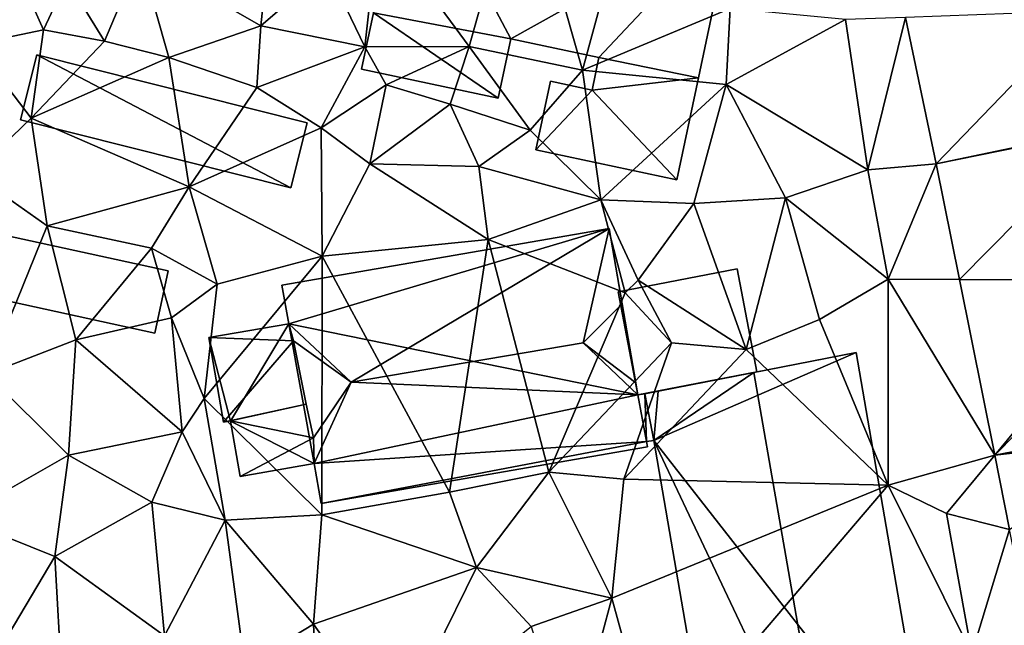
# Model space of a CAD drawing. Extents: x 1960 to 3044, y 931 to 2012.
# Drawn here: x 2067 to 2118, y 1541 to 1572 of the extents above; entities that cross this region are included whole.
import ezdxf

# ---------------------------------------------------------------- set-up
doc = ezdxf.new("R2010")
doc.units = 0
doc.header["$MEASUREMENT"] = 0
for name, color, linetype in [('Bygninger_LOD2', 1, 'Continuous'), ('Bygninger_Projekteret', 85, 'Continuous'), ('Terraen', 33, 'Continuous'), ('Terraen_vej', 33, 'Continuous')]:
    doc.layers.add(name, color=color, linetype=linetype)

# ---------------------------------------------------------------- blocks, each defined once
blk = doc.blocks.new('1km_6226_575_Flyttet_X-573000m_Y-6225000m_ACAD_1_FMEBLOCK16')
at = {"layer": 'Terraen', "color": 9, "true_color": 0xbbbbbb}
for points in [[(27.99, 8.4, 59.41), (30.69, 18.06, 59.28), (23.34, 14.7, 59.29)], [(33.78, 7.18, 59.26), (30.69, 18.06, 59.28), (27.99, 8.4, 59.41)], [(33.78, 7.18, 59.26), (36.52, 17.3, 59.23), (30.69, 18.06, 59.28)], [(33.78, 7.18, 59.26), (41.33, 10.34, 59.39), (36.52, 17.3, 59.23)], [(22.64, 8.38, 59.36), (23.34, 14.7, 59.29), (20.71, 12.38, 59.59)], [(22.64, 8.38, 59.36), (27.99, 8.4, 59.41), (23.34, 14.7, 59.29)], [(2.67, 8.52, 60.98), (6.2, 9.25, 60.71), (4.15, 13.83, 60.94)], [(6.2, 9.25, 60.71), (7.39, 11.81, 60.59), (4.15, 13.83, 60.94)], [(11.15, 12.99, 60.27), (17.33, 9.46, 59.91), (17.74, 13.36, 59.88)], [(17.33, 9.46, 59.91), (20.71, 12.38, 59.59), (17.74, 13.36, 59.88)], [(9.32, 8.66, 60.43), (11.15, 12.99, 60.27), (7.39, 11.81, 60.59)], [(12.61, 7.84, 60.22), (11.15, 12.99, 60.27), (9.32, 8.66, 60.43)], [(12.61, 7.84, 60.22), (17.33, 9.46, 59.91), (11.15, 12.99, 60.27)], [(22.64, 8.38, 59.36), (20.71, 12.38, 59.59), (17.33, 9.46, 59.91)], [(6.2, 9.25, 60.71), (9.32, 8.66, 60.43), (7.39, 11.81, 60.59)], [(33.78, 7.18, 59.26), (41.13, 6.46, 59.27), (41.33, 10.34, 59.39)], [(41.13, 6.46, 59.27), (47.23, 9.77, 59.3), (41.33, 10.34, 59.39)], [(48.38, 2.09, 59.11), (47.23, 9.77, 59.3), (41.13, 6.46, 59.27)], [(50.303, 9.882, 59.231), (47.23, 9.77, 59.3), (48.38, 2.09, 59.11)], [(51.882, 2.393, 59.062), (50.303, 9.882, 59.231), (48.38, 2.09, 59.11)], [(5.58, 4.73, 60.19), (6.2, 9.25, 60.71), (2.67, 8.52, 60.98)], [(5.58, 4.73, 60.19), (9.32, 8.66, 60.43), (6.2, 9.25, 60.71)], [(17.11, 6.29, 59.98), (17.33, 9.46, 59.91), (12.61, 7.84, 60.22)], [(17.11, 6.29, 59.98), (22.64, 8.38, 59.36), (17.33, 9.46, 59.91)], [(5.58, 4.73, 60.19), (12.61, 7.84, 60.22), (9.32, 8.66, 60.43)], [(2.61, 1.88, 60.3), (5.58, 4.73, 60.19), (2.67, 8.52, 60.98)], [(17.11, 6.29, 59.98), (20.41, 4.23, 59.79), (22.64, 8.38, 59.36)], [(20.41, 4.23, 59.79), (23.73, 6.43, 59.48), (22.64, 8.38, 59.36)], [(23.73, 6.43, 59.48), (27.99, 8.4, 59.41), (22.64, 8.38, 59.36)], [(27.01, 5.44, 59.46), (27.99, 8.4, 59.41), (23.73, 6.43, 59.48)], [(31.1, 4.11, 59.44), (27.99, 8.4, 59.41), (27.01, 5.44, 59.46)], [(31.1, 4.11, 59.44), (33.78, 7.18, 59.26), (27.99, 8.4, 59.41)], [(5.58, 4.73, 60.19), (13.66, 1.22, 60.02), (12.61, 7.84, 60.22)], [(13.66, 1.22, 60.02), (17.11, 6.29, 59.98), (12.61, 7.84, 60.22)], [(34.72, 0.55, 59.34), (33.78, 7.18, 59.26), (31.1, 4.11, 59.44)], [(34.72, 0.55, 59.34), (41.13, 6.46, 59.27), (33.78, 7.18, 59.26)], [(13.66, 1.22, 60.02), (20.41, 4.23, 59.79), (17.11, 6.29, 59.98)], [(22.9, 2.39, 59.68), (23.73, 6.43, 59.48), (20.41, 4.23, 59.79)], [(22.9, 2.39, 59.68), (27.01, 5.44, 59.46), (23.73, 6.43, 59.48)], [(34.72, 0.55, 59.34), (39.48, 0.36, 59.21), (41.13, 6.46, 59.27)], [(44.17, 0.66, 59.17), (41.13, 6.46, 59.27), (39.48, 0.36, 59.21)], [(44.17, 0.66, 59.17), (48.38, 2.09, 59.11), (41.13, 6.46, 59.27)], [(22.9, 2.39, 59.68), (28.47, 2.26, 59.54), (27.01, 5.44, 59.46)], [(28.47, 2.26, 59.54), (31.1, 4.11, 59.44), (27.01, 5.44, 59.46)], [(6.39, -0.77, 60.16), (5.58, 4.73, 60.19), (2.61, 1.88, 60.3)], [(6.39, -0.77, 60.16), (13.66, 1.22, 60.02), (5.58, 4.73, 60.19)], [(20.46, -2.32, 59.31), (20.41, 4.23, 59.79), (13.66, 1.22, 60.02)], [(20.46, -2.32, 59.31), (22.9, 2.39, 59.68), (20.41, 4.23, 59.79)], [(34.72, 0.55, 59.34), (31.1, 4.11, 59.44), (28.47, 2.26, 59.54)], [(20.46, -2.32, 59.31), (28.96, -1.48, 59.22), (22.9, 2.39, 59.68)], [(28.96, -1.48, 59.22), (28.47, 2.26, 59.54), (22.9, 2.39, 59.68)], [(28.96, -1.48, 59.22), (34.72, 0.55, 59.34), (28.47, 2.26, 59.54)], [(44.17, 0.66, 59.17), (49.42, -3.51, 59.06), (48.38, 2.09, 59.11)], [(51.882, 2.393, 59.062), (48.38, 2.09, 59.11), (49.42, -3.51, 59.06)], [(51.882, 2.393, 59.062), (49.42, -3.51, 59.06), (53.071, -3.526, 58.989)], [(3.31, -8.36, 60.05), (6.39, -0.77, 60.16), (2.61, 1.88, 60.3)], [(11.73, -1.91, 60.11), (13.66, 1.22, 60.02), (6.39, -0.77, 60.16)], [(11.73, -1.91, 60.11), (15.09, -3.76, 59.55), (13.66, 1.22, 60.02)], [(15.09, -3.76, 59.55), (20.46, -2.32, 59.31), (13.66, 1.22, 60.02)], [(35.97, -4.2, 58.75), (34.72, 0.55, 59.34), (28.96, -1.48, 59.22)], [(36.63, -3.55, 59.26), (39.48, 0.36, 59.21), (34.72, 0.55, 59.34)], [(35.97, -4.2, 58.75), (36.63, -3.55, 59.26), (34.72, 0.55, 59.34)], [(42.16, -7.1, 59.29), (44.17, 0.66, 59.17), (39.48, 0.36, 59.21)], [(42.16, -7.1, 59.29), (45.91, -5.56, 59), (44.17, 0.66, 59.17)], [(45.91, -5.56, 59), (49.42, -3.51, 59.06), (44.17, 0.66, 59.17)], [(42.16, -7.1, 59.29), (39.48, 0.36, 59.21), (36.63, -3.55, 59.26)], [(7.86, -6.61, 60.14), (6.39, -0.77, 60.16), (3.31, -8.36, 60.05)], [(7.86, -6.61, 60.14), (11.73, -1.91, 60.11), (6.39, -0.77, 60.16)], [(26.98, -14.39, 59.16), (28.96, -1.48, 59.22), (20.46, -2.32, 59.31)], [(26.98, -14.39, 59.16), (32.05, -13.37, 59.06), (28.96, -1.48, 59.22)], [(32.05, -13.37, 59.06), (35.97, -4.2, 58.75), (28.96, -1.48, 59.22)], [(12.76, -5.48, 60.02), (11.73, -1.91, 60.11), (7.86, -6.61, 60.14)], [(12.76, -5.48, 60.02), (15.09, -3.76, 59.55), (11.73, -1.91, 60.11)], [(14.42, -9.61, 59.49), (20.46, -2.32, 59.31), (15.09, -3.76, 59.55)], [(20.45, -15.56, 59.32), (20.46, -2.32, 59.31), (14.42, -9.61, 59.49)], [(26.98, -14.39, 59.16), (20.46, -2.32, 59.31), (20.45, -15.56, 59.32)], [(49.42, -14.04, 58.8), (49.42, -3.51, 59.06), (45.91, -5.56, 59)], [(54.873, -12.501, 58.877), (49.42, -3.51, 59.06), (49.42, -14.04, 58.8)], [(54.873, -12.501, 58.877), (53.071, -3.526, 58.989), (49.42, -3.51, 59.06)], [(14.42, -9.61, 59.49), (15.09, -3.76, 59.55), (12.76, -5.48, 60.02)], [(38.33, -6.75, 59.36), (36.63, -3.55, 59.26), (35.97, -4.2, 58.75)], [(42.16, -7.1, 59.29), (36.63, -3.55, 59.26), (38.33, -6.75, 59.36)], [(32.05, -13.37, 59.06), (38.33, -6.75, 59.36), (35.97, -4.2, 58.75)], [(13.3, -11.3, 60.03), (12.76, -5.48, 60.02), (7.86, -6.61, 60.14)], [(13.3, -11.3, 60.03), (14.42, -9.61, 59.49), (12.76, -5.48, 60.02)], [(49.42, -14.04, 58.8), (45.91, -5.56, 59), (42.16, -7.1, 59.29)], [(7.48, -12.5, 59.89), (7.86, -6.61, 60.14), (3.31, -8.36, 60.05)], [(13.3, -11.3, 60.03), (7.86, -6.61, 60.14), (7.48, -12.5, 59.89)], [(32.05, -13.37, 59.06), (35.89, -13.73, 58.86), (38.33, -6.75, 59.36)], [(35.89, -13.73, 58.86), (42.16, -7.1, 59.29), (38.33, -6.75, 59.36)], [(49.42, -14.04, 58.8), (42.16, -7.1, 59.29), (35.89, -13.73, 58.86)], [(1.85, -15.7, 59.99), (7.48, -12.5, 59.89), (3.31, -8.36, 60.05)], [(15.49, -15.82, 59.38), (14.42, -9.61, 59.49), (13.3, -11.3, 60.03)], [(15.49, -15.82, 59.38), (20.45, -15.56, 59.32), (14.42, -9.61, 59.49)], [(11.75, -14.9, 59.71), (13.3, -11.3, 60.03), (7.48, -12.5, 59.89)], [(15.49, -15.82, 59.38), (13.3, -11.3, 60.03), (11.75, -14.9, 59.71)], [(1.85, -15.7, 59.99), (6.78, -17.68, 59.76), (7.48, -12.5, 59.89)], [(6.78, -17.68, 59.76), (11.75, -14.9, 59.71), (7.48, -12.5, 59.89)], [(54.873, -12.501, 58.877), (49.42, -14.04, 58.8), (52.41, -15.48, 58.82)], [(55.637, -16.304, 58.83), (54.873, -12.501, 58.877), (52.41, -15.48, 58.82)], [(28.36, -18.25, 59.02), (32.05, -13.37, 59.06), (26.98, -14.39, 59.16)], [(35.28, -19.82, 58.8), (32.05, -13.37, 59.06), (28.36, -18.25, 59.02)], [(35.28, -19.82, 58.8), (35.89, -13.73, 58.86), (32.05, -13.37, 59.06)], [(35.28, -19.82, 58.8), (49.42, -14.04, 58.8), (35.89, -13.73, 58.86)], [(37.54, -27.98, 58.78), (49.42, -14.04, 58.8), (35.28, -19.82, 58.8)], [(37.54, -27.98, 58.78), (53.7, -22.65, 58.76), (49.42, -14.04, 58.8)], [(53.7, -22.65, 58.76), (52.41, -15.48, 58.82), (49.42, -14.04, 58.8)], [(28.36, -18.25, 59.02), (26.98, -14.39, 59.16), (20.45, -15.56, 59.32)], [(12.39, -21.74, 59.6), (11.75, -14.9, 59.71), (6.78, -17.68, 59.76)], [(12.39, -21.74, 59.6), (15.49, -15.82, 59.38), (11.75, -14.9, 59.71)], [(20.01, -21.14, 59.37), (20.45, -15.56, 59.32), (15.49, -15.82, 59.38)], [(20.01, -21.14, 59.37), (28.36, -18.25, 59.02), (20.45, -15.56, 59.32)], [(55.637, -16.304, 58.83), (52.41, -15.48, 58.82), (53.7, -22.65, 58.76)], [(2.58, -24.72, 59.98), (6.78, -17.68, 59.76), (1.85, -15.7, 59.99)], [(16.51, -23.28, 59.47), (15.49, -15.82, 59.38), (12.39, -21.74, 59.6)], [(16.51, -23.28, 59.47), (20.01, -21.14, 59.37), (15.49, -15.82, 59.38)], [(57.251, -24.342, 58.73), (55.637, -16.304, 58.83), (53.7, -22.65, 58.76)], [(7.14, -24.05, 59.68), (6.78, -17.68, 59.76), (2.58, -24.72, 59.98)], [(7.14, -24.05, 59.68), (12.39, -21.74, 59.6), (6.78, -17.68, 59.76)], [(24.09, -26.91, 59.22), (28.36, -18.25, 59.02), (20.01, -21.14, 59.37)], [(24.09, -26.91, 59.22), (31.15, -21.26, 59.03), (28.36, -18.25, 59.02)], [(35.28, -19.82, 58.8), (28.36, -18.25, 59.02), (31.15, -21.26, 59.03)], [(33.16, -27.72, 58.88), (35.28, -19.82, 58.8), (31.15, -21.26, 59.03)], [(37.54, -27.98, 58.78), (35.28, -19.82, 58.8), (33.16, -27.72, 58.88)], [(20.32, -27.89, 59.31), (20.01, -21.14, 59.37), (16.51, -23.28, 59.47)], [(20.32, -27.89, 59.31), (24.09, -26.91, 59.22), (20.01, -21.14, 59.37)]]:
    blk.add_polyline3d(points, close=True, dxfattribs=at)
blk = doc.blocks.new('1km_6226_575_Flyttet_X-573000m_Y-6225000m_ACAD_1_FMEBLOCK68')
at = {"layer": 'Terraen_vej', "color": 251, "true_color": 0x555555}
for points in [[(51.882, -3.802, 59.062), (59.431, 4.019, 59.072), (50.303, 3.687, 59.231)], [(51.882, -3.802, 59.062), (60.693, -1.966, 58.95), (59.431, 4.019, 59.072)], [(51.882, -3.802, 59.062), (60.702, -2.009, 58.949), (60.693, -1.966, 58.95)], [(51.882, -3.802, 59.062), (53.071, -9.722, 58.989), (60.702, -2.009, 58.949)], [(53.071, -9.722, 58.989), (62.259, -9.763, 58.874), (60.702, -2.009, 58.949)], [(54.873, -18.696, 58.877), (62.259, -9.763, 58.874), (53.071, -9.722, 58.989)], [(54.873, -18.696, 58.877), (62.5, -10.964, 58.862), (62.259, -9.763, 58.874)], [(54.873, -18.696, 58.877), (62.5, -17.236, 58.813), (62.5, -10.964, 58.862)], [(62.5, -17.829, 58.807), (62.5, -17.236, 58.813), (54.873, -18.696, 58.877)], [(55.637, -22.499, 58.83), (62.5, -17.829, 58.807), (54.873, -18.696, 58.877)]]:
    blk.add_polyline3d(points, close=True, dxfattribs=at)
blk = doc.blocks.new('Projekteret_bygning_70418')
at = {"layer": 'Bygninger_Projekteret', "color": 85, "true_color": 0x5f994c}
for points in [[(2.534, 3.222, 59.12), (-3.553, 2.043, 59.12), (-3.553, 2.043, 59.32), (2.534, 3.222, 59.32)], [(-3.553, 2.043, 62.72), (2.534, 3.222, 62.72), (3.553, -2.043, 62.72), (-2.534, -3.222, 62.72)], [(-3.553, 2.043, 59.32), (-3.553, 2.043, 62.72), (2.534, 3.222, 62.72), (2.534, 3.222, 59.32)], [(2.534, 3.222, 59.12), (3.553, -2.043, 59.12), (-2.534, -3.222, 59.12), (-3.553, 2.043, 59.12)], [(3.553, -2.043, 59.32), (3.553, -2.043, 59.12), (2.534, 3.222, 59.12), (2.534, 3.222, 59.32)], [(2.534, 3.222, 59.32), (2.534, 3.222, 62.72), (3.553, -2.043, 62.72), (3.553, -2.043, 59.32)], [(-2.534, -3.222, 59.32), (-3.553, 2.043, 59.32), (-3.553, 2.043, 59.12), (-2.534, -3.222, 59.12)], [(-2.534, -3.222, 59.32), (-2.534, -3.222, 62.72), (-3.553, 2.043, 62.72), (-3.553, 2.043, 59.32)], [(-2.534, -3.222, 59.32), (-2.534, -3.222, 59.12), (3.553, -2.043, 59.12), (3.553, -2.043, 59.32)], [(-2.534, -3.222, 59.32), (3.553, -2.043, 59.32), (3.553, -2.043, 62.72), (-2.534, -3.222, 62.72)]]:
    blk.add_3dface(points, dxfattribs=at)
blk = doc.blocks.new('building_34760')
at = {"layer": 'Bygninger_LOD2', "color": 16, "true_color": 0x7e0000}
for points in [[(9.32, -0.365, 59.88), (8.63, -3.545, 60.06), (-9.32, 0.365, 60.2), (-8.63, 3.545, 60.26)], [(-8.63, 3.545, 60.26), (-9.32, 0.365, 60.2), (-9.32, 0.365, 62.47), (-8.63, 3.545, 62.2)], [(8.63, -3.545, 62.41), (-9.32, 0.365, 62.47), (-8.63, 3.545, 62.2), (9.32, -0.365, 62.13)], [(9.32, -0.365, 59.88), (-8.63, 3.545, 60.26), (-8.63, 3.545, 62.2), (9.32, -0.365, 62.13)], [(8.63, -3.545, 62.41), (-9.32, 0.365, 62.47), (-9.32, 0.365, 60.2), (8.63, -3.545, 60.06)], [(9.32, -0.365, 59.88), (9.32, -0.365, 62.13), (8.63, -3.545, 62.41), (8.63, -3.545, 60.06)]]:
    blk.add_3dface(points, dxfattribs=at)
blk = doc.blocks.new('building_39404')
at = {"layer": 'Bygninger_LOD2', "color": 16, "true_color": 0x7e0000}
for points in [[(6.5, -3.4, 59.83), (-7.33, 0.08, 60.17), (-6.5, 3.4, 60.51)], [(-6.5, 3.4, 60.51), (-7.33, 0.08, 60.17), (-7.33, 0.08, 62.64), (-6.5, 3.4, 62.07)], [(6.5, -3.4, 62.61), (-7.33, 0.08, 62.64), (-6.5, 3.4, 62.07), (7.33, -0.08, 62.05)], [(7.33, -0.08, 59.74), (6.5, -3.4, 59.83), (-6.5, 3.4, 60.51)], [(7.33, -0.08, 59.74), (-6.5, 3.4, 60.51), (-6.5, 3.4, 62.07), (7.33, -0.08, 62.05)], [(6.5, -3.4, 62.61), (-7.33, 0.08, 62.64), (-7.33, 0.08, 60.17), (6.5, -3.4, 59.83)], [(7.33, -0.08, 59.74), (7.33, -0.08, 62.05), (6.5, -3.4, 62.61), (6.5, -3.4, 59.83)]]:
    blk.add_3dface(points, dxfattribs=at)
blk = doc.blocks.new('building_91537')
at = {"layer": 'Bygninger_LOD2', "color": 16, "true_color": 0x7e0000}
for points in [[(1.96, 15.465, 59.2), (-14.79, 12.565, 59.48), (-14.79, 12.565, 67.43), (1.96, 15.465, 67.34)], [(-14.79, 12.565, 67.43), (1.96, 15.465, 67.34), (-14.44, 10.585, 69.52)], [(-14.79, 12.565, 59.48), (1.96, 15.465, 59.2), (-14.44, 10.585, 59.39)], [(-14.44, 10.585, 69.52), (1.96, 15.465, 67.34), (-11.24, 7.615, 73.11)], [(-14.44, 10.585, 59.39), (1.96, 15.465, 59.2), (3.43, 6.955, 59.12)], [(1.96, 15.465, 67.34), (0.62, 9.625, 73.09), (-11.24, 7.615, 73.11)], [(2.62, 11.615, 71.4), (0.62, 9.625, 73.09), (1.96, 15.465, 67.34)], [(2.62, 11.615, 70.65), (1.96, 15.465, 67.34), (3.43, 6.955, 69.91)], [(1.96, 15.465, 67.34), (3.43, 6.955, 59.12), (3.43, 6.955, 69.91)], [(1.96, 15.465, 67.34), (2.62, 11.615, 70.65), (2.62, 11.615, 71.4)], [(1.96, 15.465, 59.2), (3.43, 6.955, 59.12), (1.96, 15.465, 67.34)], [(-14.44, 10.585, 69.52), (-14.79, 12.565, 67.43), (-14.44, 10.585, 66.68)], [(-14.79, 12.565, 59.48), (-14.44, 10.585, 66.68), (-14.79, 12.565, 67.43)], [(-14.44, 10.585, 66.68), (-14.79, 12.565, 59.48), (-14.44, 10.585, 59.39)], [(0.62, 9.625, 73.09), (2.62, 11.615, 70.65), (3.32, 7.575, 70.56)], [(2.62, 11.615, 71.4), (0.62, 9.625, 73.09), (2.62, 11.615, 70.65)], [(2.62, 11.615, 70.65), (3.43, 6.955, 69.91), (3.32, 7.575, 70.56)], [(-14.44, 10.585, 59.39), (-18.52, 9.885, 59.49), (-18.52, 9.885, 66.55), (-14.44, 10.585, 66.68)], [(-18.52, 9.885, 66.55), (-14.44, 10.585, 66.68), (-14.19, 9.715, 66.69)], [(-17.42, 5.615, 59.45), (-18.52, 9.885, 59.49), (-14.44, 10.585, 59.39)], [(-17.42, 5.615, 59.45), (-14.44, 10.585, 59.39), (-13.13, 3.445, 59.09)], [(-14.19, 9.715, 66.69), (-14.44, 10.585, 69.52), (-14.44, 10.585, 66.68)], [(-14.19, 9.715, 66.69), (-14.19, 9.715, 70.45), (-14.44, 10.585, 69.52)], [(-14.44, 10.585, 69.52), (-11.24, 7.615, 73.11), (-14.19, 9.715, 70.45)], [(-14.44, 10.585, 59.39), (3.43, 6.955, 59.12), (-13.13, 3.445, 59.09)], [(-17.77, 5.555, 64.35), (-17.77, 5.555, 66.57), (-18.52, 9.885, 66.55)], [(-18.52, 9.885, 59.49), (-17.77, 5.555, 64.35), (-18.52, 9.885, 66.55)], [(-17.77, 5.555, 59.47), (-17.77, 5.555, 64.35), (-18.52, 9.885, 59.49)], [(-17.77, 5.555, 66.57), (-18.52, 9.885, 66.55), (-14.19, 9.715, 66.69)], [(-18.52, 9.885, 59.49), (-17.42, 5.615, 59.45), (-17.77, 5.555, 59.47)], [(-13.54, 6.485, 66.7), (-17.77, 5.555, 66.57), (-14.19, 9.715, 66.69)], [(-13.17, 4.765, 70.58), (-13.54, 6.485, 70.52), (-14.19, 9.715, 70.45), (-11.24, 7.615, 73.11)], [(-14.19, 9.715, 66.69), (-13.54, 6.485, 66.7), (-14.19, 9.715, 70.45)], [(-13.54, 6.485, 66.7), (-13.54, 6.485, 70.52), (-14.19, 9.715, 70.45)], [(3.43, 6.955, 69.91), (-11.24, 7.615, 73.11), (0.62, 9.625, 73.09)], [(3.43, 6.955, 69.91), (0.62, 9.625, 73.09), (3.32, 7.575, 70.56)], [(14.59, 9.125, 58.86), (9.36, 8.105, 67.9), (3.78, 7.015, 59.08)], [(3.78, 7.015, 59.08), (14.59, 9.125, 58.86), (4.24, 4.625, 58.91)], [(14.59, 9.125, 58.86), (18.52, -13.605, 58.66), (4.24, 4.625, 58.91)], [(9.36, 8.105, 67.9), (14.59, 9.125, 66.09), (18.52, -13.605, 66.09), (13.29, -14.505, 67.9)], [(14.59, 9.125, 66.09), (9.36, 8.105, 67.9), (14.59, 9.125, 58.86)], [(14.59, 9.125, 66.09), (18.52, -13.605, 66.09), (18.52, -13.605, 58.66), (14.59, 9.125, 58.86)], [(9.36, 8.105, 67.9), (4.46, 7.145, 66.2), (3.78, 7.015, 59.08)], [(9.36, 8.105, 67.9), (13.29, -14.505, 67.9), (4.24, 4.625, 65.98)], [(4.46, 7.145, 66.2), (9.36, 8.105, 67.9), (4.24, 4.625, 65.98)], [(-11.24, 7.615, 73.11), (-13.13, 3.445, 69.24), (-13.17, 4.765, 70.58)], [(3.43, 6.955, 69.91), (-13.13, 3.445, 69.24), (-11.24, 7.615, 73.11)], [(4.46, 7.145, 66.2), (3.43, 6.955, 59.12), (3.78, 7.015, 59.08)], [(3.43, 6.955, 69.91), (3.43, 6.955, 59.12), (4.46, 7.145, 66.2)], [(3.78, 7.015, 69.91), (3.43, 6.955, 69.91), (4.46, 7.145, 66.2)], [(4.46, 7.145, 69.93), (3.78, 7.015, 69.91), (4.46, 7.145, 66.2)], [(4.46, 7.145, 69.93), (4.24, 4.625, 67.42), (3.78, 7.015, 69.91)], [(4.24, 4.625, 65.98), (4.46, 7.145, 66.2), (4.46, 7.145, 69.93), (4.24, 4.625, 67.42)], [(-13.13, 3.445, 69.24), (3.43, 6.955, 69.91), (3.87, 4.565, 67.42)], [(3.43, 6.955, 59.12), (3.87, 4.565, 58.89), (-13.13, 3.445, 59.09)], [(3.78, 7.015, 69.91), (3.87, 4.565, 67.42), (3.43, 6.955, 69.91)], [(3.78, 7.015, 59.08), (3.87, 4.565, 58.89), (3.43, 6.955, 59.12)], [(4.24, 4.625, 67.42), (3.87, 4.565, 67.42), (3.78, 7.015, 69.91)], [(3.78, 7.015, 59.08), (4.24, 4.625, 58.91), (3.87, 4.565, 58.89)], [(-17.77, 5.555, 66.57), (-13.54, 6.485, 66.7), (-17.422, 5.623, 64.343)], [(-17.422, 5.623, 64.343), (-13.54, 6.485, 64.29), (-13.17, 4.765, 64.27)], [(-17.422, 5.623, 64.343), (-13.54, 6.485, 66.7), (-13.54, 6.485, 64.29)], [(-13.54, 6.485, 66.7), (-13.17, 4.765, 70.58), (-13.54, 6.485, 70.52)], [(-13.54, 6.485, 64.29), (-13.17, 4.765, 64.27), (-13.54, 6.485, 66.7)], [(-13.17, 4.765, 64.27), (-13.17, 4.765, 70.58), (-13.54, 6.485, 66.7)], [(-17.422, 5.623, 64.343), (-17.77, 5.555, 59.47), (-17.77, 5.555, 64.35)], [(-17.422, 5.623, 64.343), (-17.42, 5.615, 59.45), (-17.77, 5.555, 59.47)], [(-17.77, 5.555, 66.57), (-17.422, 5.623, 64.343), (-17.77, 5.555, 64.35)], [(-16.93, 2.785, 64.31), (-17.422, 5.623, 64.343), (-17.42, 5.615, 59.45), (-16.93, 2.785, 59.42)], [(-16.93, 2.785, 64.31), (-17.422, 5.623, 64.343), (-13.17, 4.765, 64.27)], [(-17.42, 5.615, 59.45), (-13.13, 3.445, 59.09), (-16.93, 2.785, 59.42)], [(-13.13, 3.445, 64.25), (-16.93, 2.785, 64.31), (-13.17, 4.765, 64.27)], [(-13.13, 3.445, 69.24), (-13.17, 4.765, 70.58), (-13.17, 4.765, 64.27), (-13.13, 3.445, 64.25)], [(3.87, 4.565, 67.42), (-12.78, 1.405, 67.12), (-13.13, 3.445, 69.24)], [(-13.13, 3.445, 59.09), (3.87, 4.565, 58.89), (-12.78, 1.405, 59.24)], [(3.92, 4.295, 67.14), (-12.78, 1.405, 67.12), (3.87, 4.565, 67.42)], [(3.87, 4.565, 58.89), (3.92, 4.295, 58.91), (-12.78, 1.405, 59.24)], [(3.87, 4.565, 58.89), (4.24, 4.625, 58.91), (4.24, 4.625, 65.98)], [(3.87, 4.565, 67.42), (3.87, 4.565, 58.89), (4.24, 4.625, 65.98)], [(4.24, 4.625, 67.42), (3.87, 4.565, 67.42), (4.24, 4.625, 65.98)], [(3.87, 4.565, 67.42), (3.92, 4.295, 67.14), (3.92, 4.295, 58.91), (3.87, 4.565, 58.89)], [(4.24, 4.625, 58.91), (7.71, -15.465, 58.7), (7.71, -15.465, 65.96), (4.24, 4.625, 65.98)], [(13.29, -14.505, 67.9), (7.71, -15.465, 65.96), (4.24, 4.625, 65.98)], [(7.71, -15.465, 58.7), (4.24, 4.625, 58.91), (18.52, -13.605, 58.66)], [(3.92, 4.295, 67.14), (-12.78, 1.405, 67.12), (-12.78, 1.405, 59.24), (3.92, 4.295, 58.91)], [(-13.13, 3.445, 64.25), (-16.93, 2.785, 64.31), (-16.93, 2.785, 59.42), (-13.13, 3.445, 59.09)], [(-13.13, 3.445, 64.25), (-13.13, 3.445, 59.09), (-12.78, 1.405, 59.24)], [(-13.13, 3.445, 64.25), (-12.78, 1.405, 59.24), (-12.78, 1.405, 67.12)], [(-13.13, 3.445, 69.24), (-13.13, 3.445, 64.25), (-12.78, 1.405, 67.12)], [(13.29, -14.505, 67.9), (7.71, -15.465, 58.7), (18.52, -13.605, 58.66)], [(13.29, -14.505, 67.9), (18.52, -13.605, 58.66), (18.52, -13.605, 66.09)], [(7.71, -15.465, 65.96), (7.71, -15.465, 58.7), (13.29, -14.505, 67.9)]]:
    blk.add_3dface(points, dxfattribs=at)
blk = doc.blocks.new('building_173443')
at = {"layer": 'Bygninger_LOD2', "color": 16, "true_color": 0x7e0000}
for points in [[(-1.28, 1.46, 61.26), (-0.93, 3.13, 61.26), (-0.93, 3.13, 59.24), (-1.28, 1.46, 59.28)], [(-0.93, 3.13, 59.24), (4.16, 2.08, 59.22), (-1.28, 1.46, 59.28)], [(-0.93, 3.13, 61.26), (4.16, 2.08, 61.25), (-1.28, 1.46, 61.26)], [(-0.93, 3.13, 61.26), (4.16, 2.08, 61.25), (4.16, 2.08, 59.22), (-0.93, 3.13, 59.24)], [(4.16, 2.08, 59.22), (3.06, -3.13, 59.25), (-1.28, 1.46, 59.28)], [(-1.28, 1.46, 61.26), (4.16, 2.08, 61.25), (3.06, -3.13, 61.26)], [(4.16, 2.08, 61.25), (3.06, -3.13, 61.26), (3.06, -3.13, 59.25), (4.16, 2.08, 59.22)], [(-4.16, -1.6, 61.27), (-3.41, 1.91, 61.27), (-3.41, 1.91, 59.23), (-4.16, -1.6, 59.46)], [(-4.16, -1.6, 59.46), (-3.41, 1.91, 59.23), (-1.28, 1.46, 59.28)], [(-3.41, 1.91, 61.27), (-1.28, 1.46, 61.26), (-4.16, -1.6, 61.27)], [(-3.41, 1.91, 61.27), (-1.28, 1.46, 61.26), (-1.28, 1.46, 59.28), (-3.41, 1.91, 59.23)], [(-1.28, 1.46, 59.28), (3.06, -3.13, 59.25), (-4.16, -1.6, 59.46)], [(-4.16, -1.6, 61.27), (-1.28, 1.46, 61.26), (3.06, -3.13, 61.26)], [(3.06, -3.13, 61.26), (-4.16, -1.6, 61.27), (-4.16, -1.6, 59.46), (3.06, -3.13, 59.25)]]:
    blk.add_3dface(points, dxfattribs=at)
blk = doc.blocks.new('building_61071')
at = {"layer": 'Bygninger_LOD2', "color": 16, "true_color": 0x7e0000}
for points in [[(-1.87, -3.405, 59.21), (-8.89, -2.075, 59.29), (-7.08, 6.445, 59.3)], [(-7.08, 6.445, 61.85), (-8.89, -2.075, 59.29), (-8.89, -2.075, 65.97)], [(-7.08, 6.445, 61.85), (-7.08, 6.445, 59.3), (-8.89, -2.075, 59.29)], [(-8.89, -2.075, 65.97), (-7.08, 6.445, 61.85), (-1.87, -3.405, 65.88)], [(-7.08, 6.445, 59.3), (9.5, 2.935, 59.21), (-1.87, -3.405, 59.21)], [(9.5, 2.935, 59.21), (-7.08, 6.445, 59.3), (-7.08, 6.445, 61.85), (9.5, 2.935, 61.8)], [(-1.87, -3.405, 65.88), (-7.08, 6.445, 61.85), (9.5, 2.935, 61.8)], [(-1.87, -3.405, 59.21), (9.5, 2.935, 59.21), (2.64, -4.355, 59.24)], [(2.64, -4.355, 65.86), (-1.87, -3.405, 65.88), (9.5, 2.935, 61.8)], [(7.73, -5.405, 59.22), (2.64, -4.355, 59.24), (9.5, 2.935, 59.21)], [(2.64, -4.355, 65.86), (9.5, 2.935, 61.8), (7.73, -5.405, 65.83)], [(7.73, -5.405, 61.25), (7.73, -5.405, 59.22), (9.5, 2.935, 59.21)], [(7.73, -5.405, 61.25), (9.5, 2.935, 59.21), (9.5, 2.935, 61.8)], [(7.73, -5.405, 65.83), (7.73, -5.405, 61.25), (9.5, 2.935, 61.8)], [(-8.89, -2.075, 59.29), (-2.51, -6.445, 59.22), (-9.5, -4.965, 59.2)], [(-8.89, -2.075, 65.97), (-8.89, -2.075, 59.29), (-9.5, -4.965, 59.2)], [(-9.5, -4.965, 59.2), (-9.5, -4.965, 67.37), (-8.89, -2.075, 65.97)], [(-2.51, -6.445, 67.35), (-9.5, -4.965, 67.37), (-8.89, -2.075, 65.97)], [(-1.87, -3.405, 59.21), (-2.51, -6.445, 59.22), (-8.89, -2.075, 59.29)], [(-2.51, -6.445, 67.35), (-8.89, -2.075, 65.97), (-1.87, -3.405, 65.88)], [(-1.87, -3.405, 65.88), (-2.51, -6.445, 67.35), (-2.51, -6.445, 59.22), (-1.87, -3.405, 59.21)], [(-1.87, -3.405, 65.88), (2.64, -4.355, 59.24), (2.64, -4.355, 65.86)], [(-1.87, -3.405, 59.21), (2.64, -4.355, 59.24), (-1.87, -3.405, 65.88)], [(2.64, -4.355, 65.86), (2.64, -4.355, 59.24), (7.73, -5.405, 61.25)], [(2.64, -4.355, 59.24), (7.73, -5.405, 59.22), (7.73, -5.405, 61.25)], [(7.73, -5.405, 65.83), (2.64, -4.355, 65.86), (7.73, -5.405, 61.25)], [(-2.51, -6.445, 67.35), (-9.5, -4.965, 67.37), (-9.5, -4.965, 59.2), (-2.51, -6.445, 59.22)]]:
    blk.add_3dface(points, dxfattribs=at)

msp = doc.modelspace()

# ---------------------------------------------------------------- block references
at = {"layer": 'Bygninger_LOD2', "color": 16, "true_color": 0x7e0000}
for name, p in [('building_61071', (2094.48, 1574.695)), ('building_39404', (2074.86, 1567.07)), ('building_173443', (2098.05, 1567.21)), ('building_34760', (2065.77, 1559.785)), ('building_91537', (2095.69, 1546.125))]:
    msp.add_blockref(name, p, dxfattribs=at)
at = {"layer": 'Bygninger_Projekteret', "color": 85, "true_color": 0x5f994c}
msp.add_blockref('Projekteret_bygning_70418', (2101.654, 1556.302), dxfattribs=at)
at = {"layer": 'Terraen', "color": 9, "true_color": 0xbbbbbb}
msp.add_blockref('1km_6226_575_Flyttet_X-573000m_Y-6225000m_ACAD_1_FMEBLOCK16', (2062.5, 1562.5), dxfattribs=at)
at = {"layer": 'Terraen_vej', "color": 251, "true_color": 0x555555}
msp.add_blockref('1km_6226_575_Flyttet_X-573000m_Y-6225000m_ACAD_1_FMEBLOCK68', (2062.5, 1568.695), dxfattribs=at)

doc.saveas('drawing.dxf')
